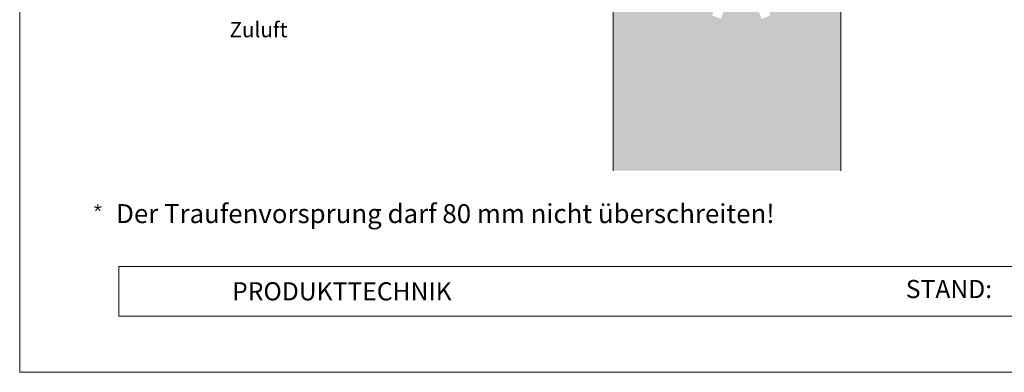
# Model space of a CAD drawing. Units: millimetres. Extents: x 0 to 70034, y 0 to 4832.
# Drawn here: x 29393 to 30692, y 0 to 465 of the extents above; entities that cross this region are included whole.
import ezdxf

# ---------------------------------------------------------------- set-up
doc = ezdxf.new("R2010")
doc.units = ezdxf.units.MM
doc.linetypes.add('GESTRICHELT', pattern=[0.75, 0.5, -0.25])
for name, color, linetype, lineweight, true_color in [('07_Mauerwerk', 7, 'Continuous', 15, 0x8296a0), ('07_Mauerwerkschraffur', 7, 'Continuous', 13, 0xdce6eb), ('10_Blattrahmen', 7, 'Continuous', 20, 0x000000), ('99_Text_3_DE', 7, 'Continuous', 5, 0x505f69)]:
    doc.layers.add(name, color=color, linetype=linetype, lineweight=lineweight, true_color=true_color)
doc.layers.add('99_Text_2_DE', color=7, linetype='Continuous')
doc.styles.add('Arial', font='arial.ttf')
doc.styles.add('PREFA_Standard', font='arial.ttf', dxfattribs={"height": 20})
doc.styles.get("Standard").update_dxf_attribs({"font": 'arial.ttf'})

# ---------------------------------------------------------------- blocks, each defined once
blk = doc.blocks.new('*U91')
at = {"const_width": 1.4}
blk.add_lwpolyline([(0, 2.6), (0, -2.6)], dxfattribs=at)
blk = doc.blocks.new('*U92')
at = {"layer": '99_Text_3_DE', "color": 0, "linetype": 'ByBlock', "lineweight": -2, "transparency": 16777216}
for p, rotation in [((44393.9, 369.4), 72), ((44394.9, 366.5), 144), ((44398, 366.5), 216), ((44398.9, 369.4), 288)]:
    blk.add_blockref('*U91', p, dxfattribs=dict(at, rotation=rotation))
blk.add_blockref('*U91', (44396.4, 371.2), dxfattribs=at)
blk = doc.blocks.new('A$C303698f2')
at = {"layer": '10_Blattrahmen'}
for p, q in [((666.01, -440.96), (28.02, -440.96)), ((28.02, -440.96), (28.02, -455.06)), ((28.02, -455.06), (666.01, -455.06))]:
    blk.add_line(p, q, dxfattribs=at)
blk.add_lwpolyline([(666.01, -470.92), (666.01, 0), (0, 0), (0, -470.92)], close=True, dxfattribs=at)

msp = doc.modelspace()

# ---------------------------------------------------------------- hatches: boundary and pattern name
at = {"layer": '07_Mauerwerkschraffur'}
h = msp.add_hatch(color=256, dxfattribs=at)
h.dxf.hatch_style = 1
h.paths.add_polyline_path([(30475.888, 689.979), (30357.275, 689.979), (30357.275, 537.619), (30383.273, 470.801), (30371.624, 466.268), (30344.775, 535.273), (30317.927, 466.268), (30306.277, 470.801), (30332.275, 537.619), (30332.275, 689.979), (30275.888, 689.979), (30275.888, 763.347), (30175.888, 742.092), (30175.888, 265.8), (30475.888, 265.8)])

# ---------------------------------------------------------------- linework, layer by layer
at = {"layer": '07_Mauerwerk'}
msp.add_line((30175.888, 265.8), (30175.888, 797.598), dxfattribs=at)
for points in [[(30332.275, 689.979), (30275.888, 689.979), (30275.888, 844.228), (30175.888, 797.598), (30175.888, 265.8)], [(30357.275, 689.979), (30475.888, 689.979), (30475.888, 265.8)]]:
    msp.add_lwpolyline(points, dxfattribs=at)

# ---------------------------------------------------------------- block references
at = {"xscale": 4.664124037752726, "yscale": 4.664124037752726, "zscale": 4.664124037752726}
msp.add_blockref('A$C303698f2', (29393.199, 2196.407), dxfattribs=at)
at = {"layer": '99_Text_3_DE'}
msp.add_blockref('*U92', (-14900.164, -151.603), dxfattribs=at)

# ---------------------------------------------------------------- texts
at = {"layer": '99_Text_2_DE', "style": 'Arial'}
for s, width, gutter_width, insert, char_height, attachment_point in [('PRODUKTTECHNIK', 652.71514, 12.5, (29673.295, 106.845), 23.9065, 4), ('STAND:', 397.88827, 37.354, (30675.653, 109.859), 23.9064, 6)]:
    msp.add_mtext_dynamic_manual_height_columns(s, width=width, gutter_width=gutter_width, heights=[0], dxfattribs=dict(at, insert=insert, char_height=char_height, attachment_point=attachment_point))
at = {"layer": '99_Text_3_DE', "linetype": 'GESTRICHELT', "style": 'PREFA_Standard'}
msp.add_text('Zuluft', height=20, dxfattribs=at).set_placement((29669.845, 441.952))
at = {"layer": '99_Text_3_DE'}
msp.add_text('Der Traufenvorsprung darf 80\xa0mm nicht überschreiten!', height=25, dxfattribs=at).set_placement((29520.365, 196.831))

doc.saveas('drawing.dxf')
